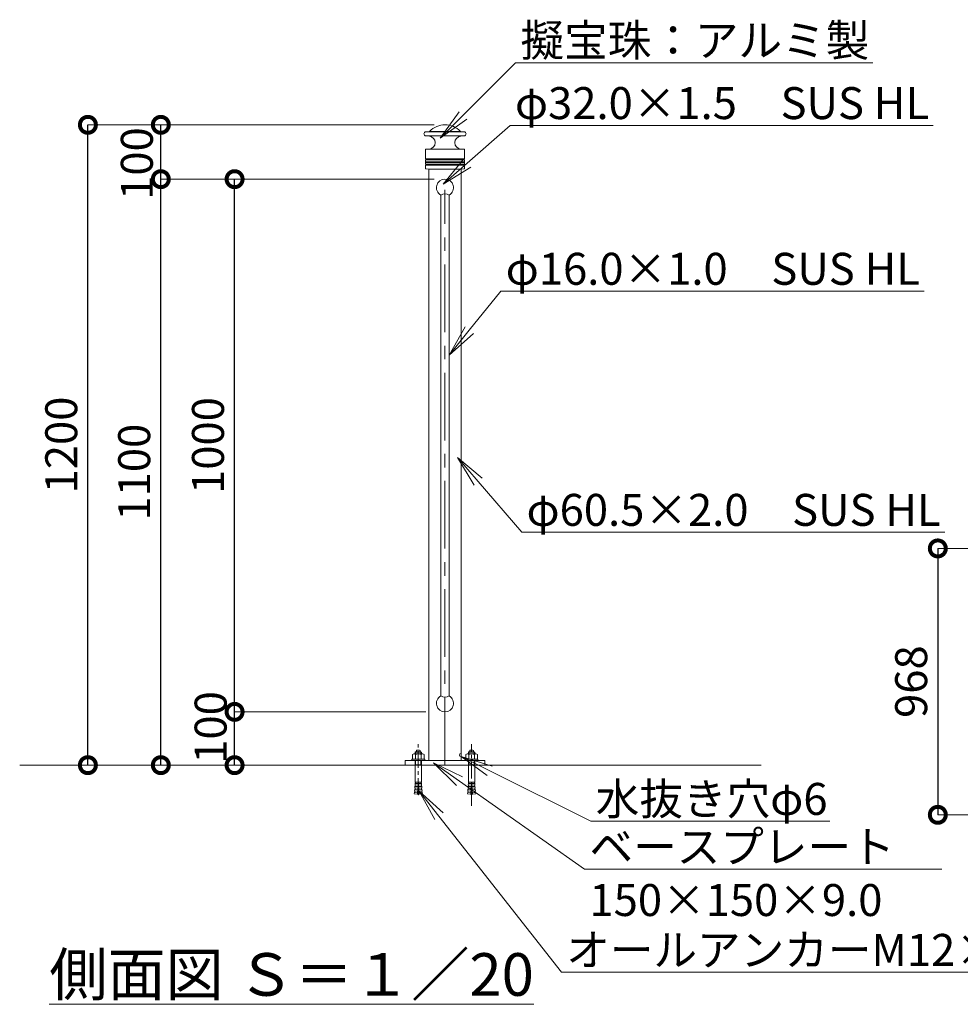
# Model space of a CAD drawing. Extents: x -17 to 8383, y -105 to 5835.
# Drawn here: x 4798 to 6564, y 1326 to 3174 of the extents above; entities that cross this region are included whole.
import ezdxf
from ezdxf import colors
from ezdxf.entities.mleader import LeaderData, LeaderLine
from ezdxf.math import Vec2, Vec3

# ---------------------------------------------------------------- set-up
doc = ezdxf.new("R2010")
doc.units = 0
doc.header["$MEASUREMENT"] = 0
doc.header["$PDMODE"] = 1
doc.linetypes.add('CENTER', pattern=[50.8, 31.75, -6.35, 6.35, -6.35])
doc.layers.get('0').update_dxf_attribs({"linetype": 'CONTINUOUS'})
doc.layers.get('DefPoints').update_dxf_attribs({"linetype": 'CONTINUOUS'})
for name, color, linetype, lineweight in [('FRAM3', 1, 'CONTINUOUS', 50), ('ボルトナット', 7, 'CONTINUOUS', 9), ('基準線', 6, 'CENTER', 18), ('外形線', 7, 'CONTINUOUS', 18), ('寸法線', 3, 'CONTINUOUS', 18), ('文字', 4, 'CONTINUOUS', 18), ('文字引出', 4, 'CONTINUOUS', 18)]:
    doc.layers.add(name, color=color, linetype=linetype, lineweight=lineweight)
doc.styles.get("Standard").update_dxf_attribs({"font": 'TXT.SHX', "bigfont": 'bigfont.shx'})
doc.dimstyles.new('20ベース', dxfattribs={"dimscale": 20, "dimtxt": 3, "dimasz": 3, "dimexe": 0, "dimexo": 1, "dimgap": 1, "dimtad": 3, "dimdec": 1, "dimdsep": 46, "dimtxsty": 'STANDARD', "dimblk1": 'DOTSMALL', "dimblk2": 'DOTSMALL', "dimsah": 1, "dimcen": 0, "dimclrd": 256, "dimclre": 256, "dimclrt": 7, "dimadec": 0, "dimazin": 0, "dimtfac": 1, "dimtdec": 1, "dimtix": 1, "dimtmove": 2, "dimatfit": 3, "dimldrblk": 'DOTSMALL', "dimfxl": 1, "dimtolj": 1, "dimlwd": -1, "dimlwe": -1, "dimarcsym": 0})
doc.dimstyles.new('20ベース-4', dxfattribs={"dimscale": 20, "dimtxt": 3, "dimasz": 3, "dimexe": 0, "dimexo": 1, "dimgap": 1, "dimtad": 3, "dimdec": 1, "dimlfac": 0.2, "dimdsep": 46, "dimtxsty": 'STANDARD', "dimblk1": 'DOTSMALL', "dimblk2": 'DOTSMALL', "dimsah": 1, "dimcen": 0, "dimclrd": 256, "dimclre": 256, "dimclrt": 7, "dimadec": 0, "dimazin": 0, "dimtfac": 1, "dimtdec": 1, "dimtix": 1, "dimtmove": 2, "dimatfit": 3, "dimldrblk": 'DOTSMALL', "dimfxl": 1, "dimtolj": 1, "dimlwd": -1, "dimlwe": -1, "dimarcsym": 0})

# ---------------------------------------------------------------- blocks, each defined once
blk = doc.blocks.new('_OPEN')
at = {"color": 0, "linetype": 'ByBlock'}
for p, q in [((-1, 0.167), (0, 0)), ((0, 0), (-1, -0.167)), ((0, 0), (-1, 0))]:
    blk.add_line(p, q, dxfattribs=at)
blk = doc.blocks.new('_DotSmall')
at = {"layer": 'FRAM3', "color": 0, "const_width": 0.5}
blk.add_lwpolyline([(-0.0625, 0, 1), (0.0625, 0, 1)], format="xyb", close=True, dxfattribs=at)
blk = doc.blocks.new('*D3')
at = {"layer": 'DefPoints', "color": 0, "transparency": 16777216}
for p in [(5201.6, 2874.8), (5596.5, 2874.8), (5580.5, 1874.8)]:
    blk.add_point(p, dxfattribs=at)
at = {"layer": '寸法線', "transparency": 16777216}
for p, q in [((5576.5, 2874.8), (5201.6, 2874.8)), ((5560.5, 1874.8), (5201.6, 1874.8))]:
    blk.add_line(p, q, dxfattribs=at)
at = {"layer": '寸法線', "lineweight": -2, "transparency": 16777216}
blk.add_line((5201.6, 1874.8), (5201.6, 2874.8), dxfattribs=at)
at = {"layer": '寸法線', "lineweight": -2, "transparency": 16777216, "xscale": 60, "yscale": 60, "zscale": 60}
for p, rotation in [((5201.6, 2874.8), 90), ((5201.6, 1874.8), 270)]:
    blk.add_blockref('_DotSmall', p, dxfattribs=dict(at, rotation=rotation))
at = {"layer": '寸法線', "color": 7, "transparency": 16777216, "insert": (5151.6, 2374.8), "char_height": 60, "attachment_point": 5, "rotation": 90}
blk.add_mtext('\\A1;1000', dxfattribs=at)
blk = doc.blocks.new('*D29')
at = {"layer": 'DefPoints', "color": 0, "transparency": 16777216}
for p in [(5201.6, 2874.8), (5596.5, 2874.8), (5580.5, 1874.8)]:
    blk.add_point(p, dxfattribs=at)
at = {"layer": '寸法線', "transparency": 16777216}
for p, q in [((5576.5, 2874.8), (5201.6, 2874.8)), ((5560.5, 1874.8), (5201.6, 1874.8))]:
    blk.add_line(p, q, dxfattribs=at)
at = {"layer": '寸法線', "lineweight": -2, "transparency": 16777216}
blk.add_line((5201.6, 1874.8), (5201.6, 2874.8), dxfattribs=at)
at = {"layer": '寸法線', "lineweight": -2, "transparency": 16777216, "xscale": 60, "yscale": 60, "zscale": 60}
for p, rotation in [((5201.6, 2874.8), 90), ((5201.6, 1874.8), 270)]:
    blk.add_blockref('_DotSmall', p, dxfattribs=dict(at, rotation=rotation))
at = {"layer": '寸法線', "color": 7, "transparency": 16777216, "insert": (5151.6, 2374.8), "char_height": 60, "attachment_point": 5, "rotation": 90}
blk.add_mtext('\\A1;1000', dxfattribs=at)
blk = doc.blocks.new('*D30')
at = {"layer": 'DefPoints', "color": 0, "transparency": 16777216}
for p in [(5063.1, 2874.8), (5556.5, 2874.8), (5296.5, 1774.8)]:
    blk.add_point(p, dxfattribs=at)
at = {"layer": '寸法線', "transparency": 16777216}
for p, q in [((5536.5, 2874.8), (5063.1, 2874.8)), ((5276.5, 1774.8), (5063.1, 1774.8))]:
    blk.add_line(p, q, dxfattribs=at)
at = {"layer": '寸法線', "lineweight": -2, "transparency": 16777216}
blk.add_line((5063.1, 1774.8), (5063.1, 2874.8), dxfattribs=at)
at = {"layer": '寸法線', "lineweight": -2, "transparency": 16777216, "xscale": 60, "yscale": 60, "zscale": 60}
for p, rotation in [((5063.1, 2874.8), 90), ((5063.1, 1774.8), 270)]:
    blk.add_blockref('_DotSmall', p, dxfattribs=dict(at, rotation=rotation))
at = {"layer": '寸法線', "color": 7, "transparency": 16777216, "insert": (5013.1, 2324.8), "char_height": 60, "attachment_point": 5, "rotation": 90}
blk.add_mtext('\\A1;1100', dxfattribs=at)
blk = doc.blocks.new('*D31')
at = {"layer": 'DefPoints', "color": 0, "transparency": 16777216}
for p in [(5063.1, 2976.8), (5596.5, 2976.8), (5596.5, 2874.8)]:
    blk.add_point(p, dxfattribs=at)
at = {"layer": '寸法線', "transparency": 16777216}
for p, q in [((5576.5, 2976.8), (5063.1, 2976.8)), ((5576.5, 2874.8), (5063.1, 2874.8))]:
    blk.add_line(p, q, dxfattribs=at)
at = {"layer": '寸法線', "lineweight": -2, "transparency": 16777216}
blk.add_line((5063.1, 2874.8), (5063.1, 2976.8), dxfattribs=at)
at = {"layer": '寸法線', "lineweight": -2, "transparency": 16777216, "xscale": 60, "yscale": 60, "zscale": 60}
for p, rotation in [((5063.1, 2976.8), 90), ((5063.1, 2874.8), 270)]:
    blk.add_blockref('_DotSmall', p, dxfattribs=dict(at, rotation=rotation))
at = {"layer": '寸法線', "color": 7, "transparency": 16777216, "insert": (5018.1, 2904.1), "char_height": 60, "attachment_point": 5, "rotation": 90}
blk.add_mtext('\\A1;100', dxfattribs=at)
blk = doc.blocks.new('*D32')
at = {"layer": 'DefPoints', "color": 0, "transparency": 16777216}
for p in [(5201.6, 1874.8), (5540.5, 1874.8), (5446.5, 1774.8)]:
    blk.add_point(p, dxfattribs=at)
at = {"layer": '寸法線', "transparency": 16777216}
for p, q in [((5520.5, 1874.8), (5201.6, 1874.8)), ((5426.5, 1774.8), (5201.6, 1774.8))]:
    blk.add_line(p, q, dxfattribs=at)
at = {"layer": '寸法線', "lineweight": -2, "transparency": 16777216}
blk.add_line((5201.6, 1774.8), (5201.6, 1874.8), dxfattribs=at)
at = {"layer": '寸法線', "lineweight": -2, "transparency": 16777216, "xscale": 60, "yscale": 60, "zscale": 60}
for p, rotation in [((5201.6, 1874.8), 90), ((5201.6, 1774.8), 270)]:
    blk.add_blockref('_DotSmall', p, dxfattribs=dict(at, rotation=rotation))
at = {"layer": '寸法線', "color": 7, "transparency": 16777216, "insert": (5156.6, 1845.6), "char_height": 60, "attachment_point": 5, "rotation": 90}
blk.add_mtext('\\A1;100', dxfattribs=at)
blk = doc.blocks.new('*D33')
at = {"layer": 'DefPoints', "color": 0, "transparency": 16777216}
for p in [(4926.2, 2976.8), (5596.5, 2976.8), (5456.5, 1774.8)]:
    blk.add_point(p, dxfattribs=at)
at = {"layer": '寸法線', "transparency": 16777216}
for p, q in [((5576.5, 2976.8), (4926.2, 2976.8)), ((5436.5, 1774.8), (4926.2, 1774.8))]:
    blk.add_line(p, q, dxfattribs=at)
at = {"layer": '寸法線', "lineweight": -2, "transparency": 16777216}
blk.add_line((4926.2, 1774.8), (4926.2, 2976.8), dxfattribs=at)
at = {"layer": '寸法線', "lineweight": -2, "transparency": 16777216, "xscale": 60, "yscale": 60, "zscale": 60}
for p, rotation in [((4926.2, 2976.8), 90), ((4926.2, 1774.8), 270)]:
    blk.add_blockref('_DotSmall', p, dxfattribs=dict(at, rotation=rotation))
at = {"layer": '寸法線', "color": 7, "transparency": 16777216, "insert": (4876.2, 2375.8), "char_height": 60, "attachment_point": 5, "rotation": 90}
blk.add_mtext('\\A1;1200', dxfattribs=at)
blk = doc.blocks.new('*D40')
at = {"layer": 'DefPoints', "color": 0, "transparency": 16777216}
for p in [(6616, 2181.6), (6521.6, 1681.6), (6616, 1681.6)]:
    blk.add_point(p, dxfattribs=at)
at = {"layer": '寸法線', "transparency": 16777216}
for p, q in [((6596, 2181.6), (6521.6, 2181.6)), ((6596, 1681.6), (6521.6, 1681.6))]:
    blk.add_line(p, q, dxfattribs=at)
at = {"layer": '寸法線', "lineweight": -2, "transparency": 16777216}
blk.add_line((6521.6, 2181.6), (6521.6, 1681.6), dxfattribs=at)
at = {"layer": '寸法線', "lineweight": -2, "transparency": 16777216, "xscale": 60, "yscale": 60, "zscale": 60}
for p, rotation in [((6521.6, 2181.6), 90), ((6521.6, 1681.6), 270)]:
    blk.add_blockref('_DotSmall', p, dxfattribs=dict(at, rotation=rotation))
at = {"layer": '寸法線', "color": 7, "transparency": 16777216, "insert": (6471.6, 1931.6), "char_height": 60, "attachment_point": 5, "rotation": 90}
blk.add_mtext('\\A1;968', dxfattribs=at)

msp = doc.modelspace()

# ---------------------------------------------------------------- linework, layer by layer
at = {"layer": 'ボルトナット'}
for p, q in [((5535.51, 1786.12), (5535.51, 1794.55)), ((5538.23, 1796.12), (5554.68, 1796.12)), ((5541.46, 1800.12), (5540.46, 1799.12)), ((5540.46, 1796.12), (5540.46, 1799.12)), ((5552.46, 1799.12), (5540.46, 1799.12)), ((5540.97, 1794.55), (5540.97, 1786.12)), ((5541.46, 1796.12), (5541.46, 1800.12)), ((5551.46, 1800.12), (5541.46, 1800.12)), ((5542.96, 1802.12), (5543.96, 1803.12)), ((5542.96, 1800.12), (5542.96, 1802.12)), ((5543.96, 1803.12), (5548.96, 1803.12)), ((5549.96, 1802.12), (5548.96, 1803.12)), ((5549.96, 1800.12), (5549.96, 1802.12)), ((5551.46, 1796.12), (5551.46, 1800.12)), ((5551.46, 1800.12), (5552.46, 1799.12)), ((5551.94, 1794.55), (5551.94, 1786.12)), ((5552.46, 1796.12), (5552.46, 1799.12)), ((5557.41, 1786.12), (5557.41, 1794.55)), ((5635.51, 1786.12), (5635.51, 1794.55)), ((5654.68, 1796.12), (5638.23, 1796.12)), ((5641.46, 1800.12), (5640.46, 1799.12)), ((5640.46, 1796.12), (5640.46, 1799.12)), ((5640.46, 1799.12), (5652.46, 1799.12)), ((5640.97, 1794.55), (5640.97, 1786.12)), ((5641.46, 1796.12), (5641.46, 1800.12)), ((5641.46, 1800.12), (5651.46, 1800.12)), ((5642.96, 1802.12), (5643.96, 1803.12)), ((5642.96, 1800.12), (5642.96, 1802.12)), ((5648.96, 1803.12), (5643.96, 1803.12)), ((5649.96, 1802.12), (5648.96, 1803.12)), ((5649.96, 1800.12), (5649.96, 1802.12)), ((5651.46, 1796.12), (5651.46, 1800.12)), ((5651.46, 1800.12), (5652.46, 1799.12)), ((5651.94, 1794.55), (5651.94, 1786.12)), ((5652.46, 1796.12), (5652.46, 1799.12)), ((5657.41, 1786.12), (5657.41, 1794.55)), ((5534.46, 1783.82), (5534.46, 1786.12)), ((5534.46, 1786.12), (5558.46, 1786.12)), ((5558.46, 1783.82), (5534.46, 1783.82)), ((5535.51, 1786.12), (5557.41, 1786.12)), ((5540.46, 1742.82), (5540.46, 1783.82)), ((5552.46, 1775.12), (5540.46, 1775.12)), ((5541.46, 1775.12), (5541.46, 1783.82)), ((5551.46, 1775.12), (5551.46, 1783.82)), ((5552.46, 1742.82), (5552.46, 1783.82)), ((5558.46, 1783.82), (5558.46, 1786.12)), ((5634.46, 1783.82), (5634.46, 1786.12)), ((5658.46, 1786.12), (5634.46, 1786.12)), ((5634.46, 1783.82), (5658.46, 1783.82)), ((5657.41, 1786.12), (5635.51, 1786.12)), ((5640.46, 1742.82), (5640.46, 1783.82)), ((5640.46, 1775.12), (5652.46, 1775.12)), ((5641.46, 1775.12), (5641.46, 1783.82)), ((5651.46, 1775.12), (5651.46, 1783.82)), ((5652.46, 1742.82), (5652.46, 1783.82)), ((5658.46, 1783.82), (5658.46, 1786.12)), ((5540.39, 1740.42), (5540.28, 1737.62)), ((5546.02, 1737.35), (5540.28, 1737.62)), ((5540.75, 1737.1), (5540.29, 1737.62)), ((5546.13, 1740.23), (5540.39, 1740.42)), ((5540.91, 1740.91), (5540.4, 1740.42)), ((5540.46, 1742.82), (5546.2, 1742.82)), ((5540.94, 1742.32), (5540.47, 1742.82)), ((5540.91, 1740.91), (5540.94, 1742.32)), ((5546.02, 1737.35), (5546.13, 1740.23)), ((5546.13, 1740.23), (5546.21, 1743.12)), ((5546.21, 1743.12), (5546.71, 1743.12)), ((5546.78, 1740.23), (5546.71, 1743.12)), ((5552.46, 1742.82), (5546.72, 1742.82)), ((5546.78, 1740.23), (5552.52, 1740.42)), ((5546.9, 1737.35), (5546.78, 1740.23)), ((5546.9, 1737.35), (5552.63, 1737.62)), ((5551.97, 1742.32), (5552.44, 1742.82)), ((5552.01, 1740.91), (5551.97, 1742.32)), ((5552.01, 1740.91), (5552.52, 1740.42)), ((5552.16, 1737.1), (5552.63, 1737.62)), ((5552.52, 1740.42), (5552.63, 1737.62)), ((5640.39, 1740.42), (5640.28, 1737.62)), ((5646.02, 1737.35), (5640.28, 1737.62)), ((5640.75, 1737.1), (5640.29, 1737.62)), ((5646.13, 1740.23), (5640.39, 1740.42)), ((5640.91, 1740.91), (5640.4, 1740.42)), ((5640.46, 1742.82), (5646.2, 1742.82)), ((5640.94, 1742.32), (5640.47, 1742.82)), ((5640.91, 1740.91), (5640.94, 1742.32)), ((5646.02, 1737.35), (5646.13, 1740.23)), ((5646.13, 1740.23), (5646.21, 1743.12)), ((5646.71, 1743.12), (5646.21, 1743.12)), ((5646.78, 1740.23), (5646.71, 1743.12)), ((5652.46, 1742.82), (5646.72, 1742.82)), ((5646.78, 1740.23), (5652.52, 1740.42)), ((5646.9, 1737.35), (5646.78, 1740.23)), ((5646.9, 1737.35), (5652.63, 1737.62)), ((5651.97, 1742.32), (5652.44, 1742.82)), ((5652.01, 1740.91), (5651.97, 1742.32)), ((5652.01, 1740.91), (5652.52, 1740.42)), ((5652.16, 1737.1), (5652.63, 1737.62)), ((5652.52, 1740.42), (5652.63, 1737.62)), ((5539.12, 1723.66), (5538.77, 1720.88)), ((5544.46, 1720.12), (5538.77, 1720.88)), ((5539.67, 1724.1), (5539.12, 1723.66)), ((5544.82, 1722.98), (5539.12, 1723.66)), ((5539.71, 1729.24), (5539.43, 1726.45)), ((5545.14, 1725.85), (5539.43, 1726.45)), ((5539.87, 1725.9), (5539.44, 1726.45)), ((5539.67, 1724.1), (5539.87, 1725.9)), ((5540.24, 1729.69), (5539.71, 1729.24)), ((5545.42, 1728.72), (5539.71, 1729.24)), ((5540.13, 1734.82), (5539.94, 1732.03)), ((5540.39, 1731.49), (5539.94, 1732.03)), ((5545.66, 1731.59), (5539.94, 1732.03)), ((5540.66, 1735.29), (5540.13, 1734.82)), ((5545.86, 1734.47), (5540.13, 1734.82)), ((5540.24, 1729.69), (5540.39, 1731.49)), ((5540.66, 1735.29), (5540.75, 1737.1)), ((5544.46, 1720.12), (5544.82, 1722.98)), ((5544.82, 1722.98), (5545.14, 1725.85)), ((5545.14, 1725.85), (5545.42, 1728.72)), ((5545.42, 1728.72), (5545.66, 1731.59)), ((5545.66, 1731.59), (5545.86, 1734.47)), ((5545.86, 1734.47), (5546.02, 1737.35)), ((5547.05, 1734.47), (5546.9, 1737.35)), ((5547.05, 1734.47), (5552.78, 1734.82)), ((5547.25, 1731.59), (5547.05, 1734.47)), ((5547.25, 1731.59), (5552.98, 1732.03)), ((5547.49, 1728.72), (5547.25, 1731.59)), ((5547.49, 1728.72), (5553.21, 1729.24)), ((5547.77, 1725.85), (5547.49, 1728.72)), ((5547.77, 1725.85), (5553.48, 1726.45)), ((5548.09, 1722.98), (5547.77, 1725.85)), ((5548.09, 1722.98), (5553.8, 1723.66)), ((5548.46, 1720.12), (5548.09, 1722.98)), ((5548.46, 1720.12), (5554.15, 1720.88)), ((5552.26, 1735.29), (5552.16, 1737.1)), ((5552.26, 1735.29), (5552.78, 1734.82)), ((5552.52, 1731.49), (5552.97, 1732.03)), ((5552.67, 1729.69), (5552.52, 1731.49)), ((5552.67, 1729.69), (5553.21, 1729.24)), ((5552.78, 1734.82), (5552.98, 1732.03)), ((5553.04, 1725.9), (5553.48, 1726.45)), ((5553.24, 1724.1), (5553.04, 1725.9)), ((5553.21, 1729.24), (5553.48, 1726.45)), ((5553.24, 1724.1), (5553.79, 1723.66)), ((5553.8, 1723.66), (5554.15, 1720.88)), ((5639.12, 1723.66), (5638.77, 1720.88)), ((5644.46, 1720.12), (5638.77, 1720.88)), ((5639.67, 1724.1), (5639.12, 1723.66)), ((5644.82, 1722.98), (5639.12, 1723.66)), ((5639.71, 1729.24), (5639.43, 1726.45)), ((5645.14, 1725.85), (5639.43, 1726.45)), ((5639.87, 1725.9), (5639.44, 1726.45)), ((5639.67, 1724.1), (5639.87, 1725.9)), ((5640.24, 1729.69), (5639.71, 1729.24)), ((5645.42, 1728.72), (5639.71, 1729.24)), ((5640.13, 1734.82), (5639.94, 1732.03)), ((5645.66, 1731.59), (5639.94, 1732.03)), ((5640.39, 1731.49), (5639.94, 1732.03)), ((5640.66, 1735.29), (5640.13, 1734.82)), ((5645.86, 1734.47), (5640.13, 1734.82)), ((5640.24, 1729.69), (5640.39, 1731.49)), ((5640.66, 1735.29), (5640.75, 1737.1)), ((5644.46, 1720.12), (5644.82, 1722.98)), ((5644.82, 1722.98), (5645.14, 1725.85)), ((5645.14, 1725.85), (5645.42, 1728.72)), ((5645.42, 1728.72), (5645.66, 1731.59)), ((5645.66, 1731.59), (5645.86, 1734.47)), ((5645.86, 1734.47), (5646.02, 1737.35)), ((5647.05, 1734.47), (5646.9, 1737.35)), ((5647.05, 1734.47), (5652.78, 1734.82)), ((5647.25, 1731.59), (5647.05, 1734.47)), ((5647.25, 1731.59), (5652.98, 1732.03)), ((5647.49, 1728.72), (5647.25, 1731.59)), ((5647.49, 1728.72), (5653.21, 1729.24)), ((5647.77, 1725.85), (5647.49, 1728.72)), ((5647.77, 1725.85), (5653.48, 1726.45)), ((5648.09, 1722.98), (5647.77, 1725.85)), ((5648.09, 1722.98), (5653.8, 1723.66)), ((5648.46, 1720.12), (5648.09, 1722.98)), ((5648.46, 1720.12), (5654.15, 1720.88)), ((5652.26, 1735.29), (5652.16, 1737.1)), ((5652.26, 1735.29), (5652.78, 1734.82)), ((5652.52, 1731.49), (5652.97, 1732.03)), ((5652.67, 1729.69), (5652.52, 1731.49)), ((5652.67, 1729.69), (5653.21, 1729.24)), ((5652.78, 1734.82), (5652.98, 1732.03)), ((5653.04, 1725.9), (5653.48, 1726.45)), ((5653.24, 1724.1), (5653.04, 1725.9)), ((5653.21, 1729.24), (5653.48, 1726.45)), ((5653.24, 1724.1), (5653.79, 1723.66)), ((5653.8, 1723.66), (5654.15, 1720.88))]:
    msp.add_line(p, q, dxfattribs=at)
for centre, radius, start, end in [((5538.24, 1792.96), 3.16, 30.17813, 149.82187), ((5546.46, 1785.76), 10.35, 58.01474, 121.98526), ((5554.68, 1792.96), 3.16, 30.17813, 149.82187), ((5638.24, 1792.96), 3.16, 30.17813, 149.82187), ((5646.46, 1785.76), 10.35, 58.01474, 121.98526), ((5654.68, 1792.96), 3.16, 30.17813, 149.82187), ((5557.99, 1724.84), 13.3, 188.02013, 205.72035), ((5546.46, 1719.29), 0.5, 205.72035, 334.27965), ((5534.92, 1724.84), 13.3, 334.27965, 351.97987), ((5657.99, 1724.84), 13.3, 188.02013, 205.72035), ((5646.46, 1719.29), 0.5, 205.72035, 334.27965), ((5634.92, 1724.84), 13.3, 334.27965, 351.97987)]:
    msp.add_arc(centre, radius, start, end, dxfattribs=at)
at = {"layer": '基準線', "ltscale": 4}
msp.add_line((5596.46, 1774.82), (5596.46, 2855.03), dxfattribs=at)
at = {"layer": '基準線'}
for p, q in [((5546.46, 1718.79), (5546.46, 1814.1)), ((5646.46, 1698.75), (5646.46, 1814.1))]:
    msp.add_line(p, q, dxfattribs=at)
at = {"layer": '外形線', "linetype": 'Continuous'}
for p, q in [((5560.61, 2963.82), (5567.43, 2964.42)), ((5560.61, 2963.82), (5632.51, 2963.82)), ((5567.43, 2964.42), (5625.68, 2964.42)), ((5632.51, 2963.82), (5625.68, 2964.42)), ((5560.61, 2955.85), (5567.15, 2955.28)), ((5632.51, 2955.85), (5560.61, 2955.85)), ((5632.51, 2955.85), (5625.96, 2955.28)), ((5560.87, 2930.82), (5632.24, 2930.82)), ((5560.1, 2907.3), (5601.15, 2907.3)), ((5601.15, 2906.34), (5560.1, 2906.34)), ((5560.29, 2912.76), (5632.82, 2912.76)), ((5632.82, 2910.88), (5560.29, 2910.88)), ((5560.29, 2902.76), (5632.82, 2902.76)), ((5598.5, 2907.3), (5633.01, 2907.3)), ((5633.01, 2906.34), (5598.5, 2906.34)), ((5632.82, 2900.88), (5560.29, 2900.88)), ((5565.96, 2893.82), (5627.16, 2893.82))]:
    msp.add_line(p, q, dxfattribs=at)
at = {"layer": '外形線'}
for p, q in [((5559.96, 2929.82), (5559.96, 2913.23)), ((5560.87, 2930.82), (5567.15, 2931.37)), ((5632.24, 2930.82), (5625.96, 2931.37)), ((5633.16, 2929.82), (5633.16, 2913.23)), ((5559.96, 2910.4), (5559.96, 2907.49)), ((5559.96, 2906.15), (5559.96, 2903.23)), ((5633.16, 2910.4), (5633.16, 2907.49)), ((5633.16, 2906.15), (5633.16, 2903.23)), ((5559.96, 2900.4), (5559.96, 2894.99)), ((5560.92, 2893.99), (5565.96, 2893.82)), ((5566.31, 2893.82), (5566.21, 1783.82)), ((5626.81, 2893.82), (5626.71, 1783.82)), ((5632.19, 2893.99), (5627.16, 2893.82)), ((5633.16, 2900.4), (5633.16, 2894.99)), ((4798.19, 1774.82), (5566.21, 1774.82)), ((5671.46, 1783.82), (5521.46, 1783.82)), ((5521.46, 1783.82), (5521.46, 1774.82)), ((5521.46, 1774.82), (5671.46, 1774.82)), ((5626.71, 1774.82), (6189.97, 1774.82)), ((5671.46, 1774.82), (5671.46, 1783.82))]:
    msp.add_line(p, q, dxfattribs=at)
at = {"layer": '外形線', "ltscale": 0.1}
for p, q in [((5588.46, 1904.68), (5588.46, 2844.96)), ((5604.46, 1904.68), (5604.46, 2844.96))]:
    msp.add_line(p, q, dxfattribs=at)
at = {"layer": '外形線'}
for centre, radius, start, end in [((5596.56, 2936.82), 40, 43.92383, 136.07617), ((5560.96, 2959.83), 4, 95, 265), ((5632.16, 2959.83), 4, 275, 85), ((5560.96, 2929.82), 1, 95, 180), ((5632.16, 2929.82), 1, 0, 85), ((5560.46, 2913.23), 0.5, 180, 250.52878), ((5560.46, 2910.4), 0.5, 109.47122, 180), ((5560.16, 2907.49), 0.2, 180, 253.39845), ((5560.16, 2906.15), 0.2, 106.60155, 180), ((5560.46, 2903.23), 0.5, 180, 250.52878), ((5559.96, 2906.82), 0.5, 286.60155, 73.39845), ((5559.96, 2911.82), 1, 289.47122, 70.52878), ((5559.96, 2901.82), 1, 289.47122, 70.52878), ((5633.16, 2911.82), 1, 109.47122, 250.52878), ((5633.16, 2901.82), 1, 109.47122, 250.52878), ((5633.16, 2906.82), 0.5, 106.60155, 253.39845), ((5632.66, 2913.23), 0.5, 289.47122, 0), ((5632.66, 2910.4), 0.5, 0, 70.52878), ((5632.66, 2903.23), 0.5, 289.47122, 0), ((5632.96, 2907.49), 0.2, 286.60155, 0), ((5632.96, 2906.15), 0.2, 0, 73.39845), ((5560.46, 2900.4), 0.5, 109.47122, 180), ((5560.96, 2894.99), 1, 180, 268), ((5632.16, 2894.99), 1, 272, 0), ((5632.66, 2900.4), 0.5, 0, 70.52878), ((5596.46, 2829.96), 17, 61.92751, 118.07249), ((5596.46, 1919.68), 17, 241.92751, 298.07249)]:
    msp.add_arc(centre, radius, start, end, dxfattribs=at)
at = {"layer": '外形線', "linetype": 'Continuous'}
for centre, radius, start, end in [((5567.39, 2964.91), 0.5, 275, 316.07617), ((5625.73, 2964.91), 0.5, 223.92383, 265), ((5566.1, 2943.32), 12, 275, 85), ((5627.01, 2943.32), 12, 95, 265)]:
    msp.add_arc(centre, radius, start, end, dxfattribs=at)
at = {"layer": '外形線', "ltscale": 0.05}
for centre, start, end in [((5596.46, 2858.82), 300, 240), ((5596.46, 1890.82), 120, 60)]:
    msp.add_arc(centre, 16, start, end, dxfattribs=at)
at = {"layer": '外形線', "color": 0}
msp.add_arc((5626.71, 1793.82), 3, 90, 270, dxfattribs=at)

# ---------------------------------------------------------------- texts
at = {"layer": '文字', "insert": (5308.6, 1381.89), "char_height": 80, "attachment_point": 5}
msp.add_mtext('{\\L側面図 Ｓ＝１／20}', dxfattribs=at)

# ---------------------------------------------------------------- dimensions: what is measured, and where the dimension line sits
at = {"layer": '寸法線', "color": 1}
dim = msp.add_linear_dim(base=(4926.24, 2976.82), p1=(5456.46, 1774.82), p2=(5596.46, 2976.82), angle=90, text='1200', dimstyle='20ベース', override={"dimlwd": -2}, dxfattribs=at)
dim.commit()
dim.dimension.update_dxf_attribs({"geometry": '*D33', "text_midpoint": (4876.24, 2375.82)})
at = {"layer": '寸法線'}
dim = msp.add_linear_dim(base=(5063.11, 2976.82), p1=(5596.46, 2874.82), p2=(5596.46, 2976.82), angle=90, text='100', dimstyle='20ベース', override={"dimlwd": -2}, dxfattribs=at)
dim.commit()
dim.dimension.update_dxf_attribs({"geometry": '*D31', "text_midpoint": (5018.11, 2904.13), "dimtype": 160})
for base, p1, p2, picture, middle in [((5063.11, 2874.82), (5296.46, 1774.82), (5556.46, 2874.82), '*D30', (5013.11, 2324.82)), ((5201.63, 2874.82), (5580.46, 1874.82), (5596.46, 2874.82), '*D3', (5151.63, 2374.82)), ((5201.63, 2874.82), (5580.46, 1874.82), (5596.46, 2874.82), '*D29', (5151.63, 2374.82))]:
    dim = msp.add_linear_dim(base=base, p1=p1, p2=p2, angle=90, dimstyle='20ベース', override={"dimlwd": -2}, dxfattribs=at)
    dim.commit()
    dim.dimension.update_dxf_attribs({"geometry": picture, "text_midpoint": middle})
dim = msp.add_linear_dim(base=(6521.62, 1681.58), p1=(6615.98, 2181.58), p2=(6615.98, 1681.58), angle=90, text='968', dimstyle='20ベース-4', override={"dimlwd": -2}, dxfattribs=at)
dim.commit()
dim.dimension.update_dxf_attribs({"geometry": '*D40', "text_midpoint": (6471.62, 1931.58)})
dim = msp.add_linear_dim(base=(5201.63, 1874.82), p1=(5446.46, 1774.82), p2=(5540.46, 1874.82), angle=90, dimstyle='20ベース', override={"dimlwd": -2}, dxfattribs=at)
dim.commit()
dim.dimension.update_dxf_attribs({"geometry": '*D32', "text_midpoint": (5156.63, 1845.59), "dimtype": 160})

# ---------------------------------------------------------------- leaders
at = {"layer": '文字引出'}
ml = msp.add_multileader_mtext('Standard', dxfattribs=at)
ml.set_content('擬宝珠：アルミ製', color=7, style='STANDARD')
ml.set_leader_properties(color=256, linetype='BYLAYER', lineweight=-1)
ml.set_arrow_properties(name='OPEN')
ml.build(insert=Vec2(0, 0))
ml.multileader.update_dxf_attribs({"text_left_attachment_type": 6, "text_right_attachment_type": 6, "dogleg_length": 0.36, "arrow_head_size": 60, "scale": 20})
ctx = ml.context
ctx.base_point, ctx.scale, ctx.char_height, ctx.arrow_head_size, ctx.landing_gap_size, ctx.plane_origin = Vec3(5736.36, 3093.39), 20, 60, 60, 1.8, Vec3(5378.07, 2566.21)
ctx.left_attachment, ctx.right_attachment = 6, 6
notes = []
notes.append((ctx, [(0, (1, 1, 0), (5729.16, 3093.39), (1, 0), 7.2, [(0, [(5587.72, 2951.94)], 0, [])])]))
ctx.mtext.insert, ctx.mtext.flow_direction = Vec3(5738.16, 3165.39), 5
ml = msp.add_multileader_mtext('Standard', dxfattribs=at)
ml.set_content('φ32.0×1.5\u3000SUS HL', color=7, style='STANDARD')
ml.set_leader_properties(color=256, linetype='BYLAYER', lineweight=-1)
ml.set_arrow_properties(name='OPEN')
ml.build(insert=Vec2(0, 0))
ml.multileader.update_dxf_attribs({"text_left_attachment_type": 6, "text_right_attachment_type": 6, "dogleg_length": 0.36, "arrow_head_size": 60, "scale": 20})
ctx = ml.context
ctx.base_point, ctx.scale, ctx.char_height, ctx.arrow_head_size, ctx.landing_gap_size, ctx.plane_origin = Vec3(5726, 2975.56), 20, 60, 60, 1.8, Vec3(5279.56, 2217.82)
ctx.left_attachment, ctx.right_attachment = 6, 6
notes.append((ctx, [(0, (1, 1, 0), (5718.8, 2975.56), (1, 0), 7.2, [(0, [(5593.09, 2865.62)], 0, [])])]))
ctx.mtext.insert, ctx.mtext.flow_direction = Vec3(5727.8, 3047.56), 5
ml = msp.add_multileader_mtext('Standard', dxfattribs=at)
ml.set_content('φ16.0×1.0\u3000SUS HL', color=7, style='STANDARD')
ml.set_leader_properties(color=256, linetype='BYLAYER', lineweight=-1)
ml.set_arrow_properties(name='OPEN')
ml.build(insert=Vec2(0, 0))
ml.multileader.update_dxf_attribs({"text_left_attachment_type": 6, "text_right_attachment_type": 6, "dogleg_length": 0.36, "arrow_head_size": 60, "scale": 20})
ctx = ml.context
ctx.base_point, ctx.scale, ctx.char_height, ctx.arrow_head_size, ctx.landing_gap_size, ctx.plane_origin = Vec3(5708.66, 2664.52), 20, 60, 60, 1.8, Vec3(5262.32, 1890.78)
ctx.left_attachment, ctx.right_attachment = 6, 6
notes.append((ctx, [(0, (1, 1, 0), (5701.46, 2664.52), (1, 0), 7.2, [(0, [(5604.46, 2544.39)], 0, [])])]))
ctx.mtext.insert, ctx.mtext.flow_direction = Vec3(5710.46, 2736.52), 5
ml = msp.add_multileader_mtext('Standard', dxfattribs=at)
ml.set_content('φ60.5×2.0\u3000SUS HL', color=7, style='STANDARD')
ml.set_leader_properties(color=256, linetype='BYLAYER', lineweight=-1)
ml.set_arrow_properties(name='OPEN')
ml.build(insert=Vec2(0, 0))
ml.multileader.update_dxf_attribs({"text_left_attachment_type": 6, "text_right_attachment_type": 6, "dogleg_length": 0.36, "arrow_head_size": 60, "scale": 20})
ctx = ml.context
ctx.base_point, ctx.scale, ctx.char_height, ctx.arrow_head_size, ctx.landing_gap_size, ctx.plane_origin = Vec3(5747.72, 2212), 20, 60, 60, 1.8, Vec3(5301.39, 1580.69)
ctx.left_attachment, ctx.right_attachment = 6, 6
notes.append((ctx, [(0, (1, 1, 0), (5740.52, 2212), (1, 0), 7.2, [(0, [(5619.86, 2352.5)], 0, [])])]))
ctx.mtext.insert, ctx.mtext.flow_direction = Vec3(5749.52, 2284), 5
ml = msp.add_multileader_mtext('Standard', dxfattribs=at)
ml.set_content('ベースプレート\u3000\\P150×150×9.0', color=7, style='STANDARD')
ml.set_leader_properties(color=256, linetype='BYLAYER', lineweight=-1)
ml.set_arrow_properties(name='OPEN')
ml.build(insert=Vec2(0, 0))
ml.multileader.update_dxf_attribs({"text_left_attachment_type": 6, "text_right_attachment_type": 6, "dogleg_length": 0.36, "arrow_head_size": 60, "scale": 20})
ctx = ml.context
ctx.base_point, ctx.scale, ctx.char_height, ctx.arrow_head_size, ctx.landing_gap_size, ctx.plane_origin = Vec3(5865.9, 1579.62), 20, 60, 60, 1.8, Vec3(5415.93, 667.45)
ctx.left_attachment, ctx.right_attachment = 6, 6
notes.append((ctx, [(0, (1, 1, 0), (5858.7, 1579.62), (1, 0), 7.2, [(0, [(5574.64, 1779.34)], 0, [])])]))
ctx.mtext.insert, ctx.mtext.flow_direction = Vec3(5867.7, 1651.62), 5
ml = msp.add_multileader_mtext('Standard', dxfattribs=at)
ml.set_content('水抜き穴φ6', color=7, style='STANDARD')
ml.set_leader_properties(color=256, linetype='BYLAYER', lineweight=-1)
ml.set_arrow_properties(name='OPEN')
ml.build(insert=Vec2(0, 0))
ml.multileader.update_dxf_attribs({"text_left_attachment_type": 6, "text_right_attachment_type": 6, "dogleg_length": 0.36, "arrow_head_size": 60, "scale": 20})
ctx = ml.context
ctx.base_point, ctx.scale, ctx.char_height, ctx.arrow_head_size, ctx.landing_gap_size, ctx.plane_origin = Vec3(5877.73, 1669.4), 20, 60, 60, 1.8, Vec3(5378.98, 842.38)
ctx.left_attachment, ctx.right_attachment = 6, 6
notes.append((ctx, [(0, (1, 1, 0), (5870.53, 1669.4), (1, 0), 7.2, [(0, [(5626.71, 1790.94)], 0, [])])]))
ctx.mtext.insert, ctx.mtext.flow_direction = Vec3(5879.53, 1741.4), 5
ml = msp.add_multileader_mtext('Standard', dxfattribs=at)
ml.set_content('オールアンカーM12×80', color=7, style='STANDARD')
ml.set_leader_properties(color=256, linetype='BYLAYER', lineweight=-1)
ml.set_arrow_properties(name='OPEN')
ml.build(insert=Vec2(0, 0))
ml.multileader.update_dxf_attribs({"text_left_attachment_type": 6, "text_right_attachment_type": 6, "dogleg_length": 0.36, "arrow_head_size": 60, "scale": 20})
ctx = ml.context
ctx.base_point, ctx.scale, ctx.char_height, ctx.arrow_head_size, ctx.landing_gap_size, ctx.plane_origin = Vec3(5822.28, 1386.02), 20, 60, 60, 1.8, Vec3(5415.93, 545.44)
ctx.left_attachment, ctx.right_attachment = 6, 6
notes.append((ctx, [(0, (1, 1, 0), (5815.08, 1386.02), (1, 0), 7.2, [(0, [(5548.2, 1726.28)], 0, [])])]))
ctx.mtext.insert, ctx.mtext.flow_direction = Vec3(5824.08, 1458.02), 5
for ctx, leaders in notes:
    for number, flags, end, landing, length, lines in leaders:
        leader = LeaderData()
        leader.index, (leader.has_last_leader_line, leader.has_dogleg_vector, leader.attachment_direction) = number, flags
        leader.last_leader_point, leader.dogleg_vector, leader.dogleg_length = Vec3(end), Vec3(landing), length
        for number, points, colour, breaks in lines:
            line = LeaderLine()
            line.index, line.vertices, line.color, line.breaks = number, Vec3.list(points), colors.encode_raw_color(colour), breaks
            leader.lines.append(line)
        ctx.leaders.append(leader)

doc.saveas('drawing.dxf')
